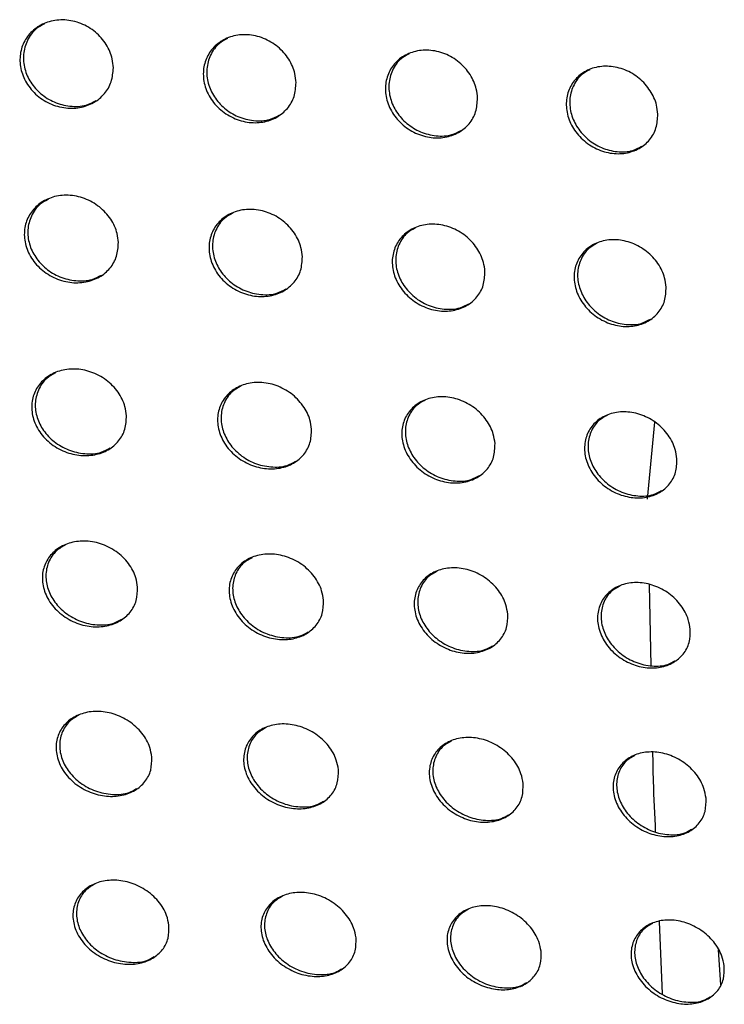
# Model space of a CAD drawing. Units: millimetres. Extents: x -535 to 196, y -573 to 742.
# Drawn here: x -215 to -192, y 227 to 259 of the extents above; entities that cross this region are included whole.
import ezdxf

# ---------------------------------------------------------------- set-up
doc = ezdxf.new("R2010")
doc.units = ezdxf.units.MM

msp = doc.modelspace()

# ---------------------------------------------------------------- linework, layer by layer
at = {"color": 7, "linetype": 'Continuous', "lineweight": 25}
for p, q in [((-194.347, 243.449), (-194.111, 245.922)), ((-194.233, 238.093), (-194.288, 240.696)), ((-193.865, 227.532), (-193.964, 229.866)), ((-192.074, 228.957), (-192.002, 227.821))]:
    msp.add_line(p, q, dxfattribs=at)
for points, knots in [([(-211.54, 257.328), (-211.552, 257.175), (-211.577, 256.869), (-211.811, 256.476), (-212.165, 256.183), (-212.623, 256.022), (-213.142, 256.018), (-213.66, 256.185), (-214.107, 256.507), (-214.419, 256.939), (-214.563, 257.418), (-214.538, 257.887), (-214.356, 258.303), (-214.037, 258.632), (-213.605, 258.839), (-213.098, 258.894), (-212.574, 258.777), (-212.102, 258.497), (-211.749, 258.093), (-211.569, 257.679), (-211.548, 257.423), (-211.54, 257.328)], [0, 0, 0, 0, 0.051008, 0.101986, 0.153797, 0.207568, 0.263418, 0.320554, 0.37741, 0.4324, 0.484901, 0.535598, 0.585941, 0.637375, 0.690815, 0.746358, 0.803222, 0.860017, 0.915383, 0.968641, 1, 1, 1, 1]), ([(-213.752, 258.742), (-213.842, 258.695), (-214.078, 258.575), (-214.325, 258.224), (-214.456, 257.768), (-214.413, 257.291), (-214.215, 256.847), (-213.883, 256.472), (-213.442, 256.199), (-212.934, 256.07), (-212.454, 256.085), (-212.201, 256.218), (-212.097, 256.273)], [0, 0, 0, 0, 0.068822, 0.179121, 0.284787, 0.386599, 0.487107, 0.589307, 0.695449, 0.806173, 0.920065, 1, 1, 1, 1]), ([(-205.659, 256.852), (-205.67, 256.699), (-205.692, 256.395), (-205.922, 256.004), (-206.271, 255.714), (-206.724, 255.555), (-207.236, 255.554), (-207.75, 255.72), (-208.196, 256.04), (-208.511, 256.47), (-208.66, 256.949), (-208.64, 257.418), (-208.462, 257.834), (-208.148, 258.16), (-207.721, 258.364), (-207.22, 258.417), (-206.701, 258.301), (-206.23, 258.022), (-205.875, 257.62), (-205.691, 257.206), (-205.667, 256.948), (-205.659, 256.852)], [0, 0, 0, 0, 0.051095, 0.102167, 0.15391, 0.207396, 0.262838, 0.319614, 0.376355, 0.43155, 0.484462, 0.535555, 0.586106, 0.637494, 0.69066, 0.74581, 0.802323, 0.858971, 0.914457, 0.968037, 1, 1, 1, 1]), ([(-207.865, 258.269), (-207.956, 258.222), (-208.19, 258.101), (-208.432, 257.751), (-208.557, 257.299), (-208.509, 256.825), (-208.308, 256.381), (-207.973, 256.005), (-207.53, 255.732), (-207.022, 255.605), (-206.549, 255.62), (-206.303, 255.751), (-206.203, 255.804)], [0, 0, 0, 0, 0.070258, 0.179726, 0.284901, 0.386789, 0.487877, 0.590908, 0.69779, 0.808832, 0.922438, 1, 1, 1, 1]), ([(-199.817, 256.354), (-199.827, 256.202), (-199.847, 255.898), (-200.073, 255.509), (-200.419, 255.222), (-200.867, 255.067), (-201.374, 255.067), (-201.883, 255.233), (-202.326, 255.552), (-202.644, 255.981), (-202.797, 256.46), (-202.781, 256.929), (-202.607, 257.344), (-202.296, 257.668), (-201.874, 257.869), (-201.378, 257.919), (-200.864, 257.803), (-200.396, 257.526), (-200.04, 257.125), (-199.853, 256.711), (-199.827, 256.452), (-199.817, 256.354)], [0, 0, 0, 0, 0.051208, 0.1024, 0.154118, 0.20738, 0.262472, 0.318912, 0.375496, 0.430811, 0.484055, 0.535518, 0.586308, 0.637714, 0.690679, 0.745484, 0.801653, 0.858112, 0.913654, 0.967501, 1, 1, 1, 1]), ([(-202.016, 257.776), (-202.108, 257.728), (-202.34, 257.607), (-202.576, 257.258), (-202.696, 256.81), (-202.645, 256.337), (-202.442, 255.894), (-202.104, 255.517), (-201.659, 255.243), (-201.153, 255.117), (-200.686, 255.132), (-200.446, 255.261), (-200.35, 255.313)], [0, 0, 0, 0, 0.071387, 0.180147, 0.284996, 0.387078, 0.488765, 0.592541, 0.700007, 0.811211, 0.924456, 1, 1, 1, 1]), ([(-194.014, 255.836), (-194.024, 255.684), (-194.042, 255.381), (-194.264, 254.994), (-194.606, 254.709), (-195.05, 254.557), (-195.552, 254.559), (-196.056, 254.726), (-196.498, 255.043), (-196.817, 255.471), (-196.974, 255.95), (-196.961, 256.42), (-196.791, 256.834), (-196.483, 257.156), (-196.065, 257.354), (-195.574, 257.401), (-195.065, 257.284), (-194.599, 257.008), (-194.243, 256.608), (-194.052, 256.194), (-194.025, 255.934), (-194.014, 255.836)], [0, 0, 0, 0, 0.051333, 0.102655, 0.154378, 0.207458, 0.26224, 0.318366, 0.374785, 0.43018, 0.48371, 0.535511, 0.586535, 0.637981, 0.690782, 0.745286, 0.801142, 0.857416, 0.912984, 0.967048, 1, 1, 1, 1]), ([(-196.207, 257.262), (-196.299, 257.213), (-196.528, 257.092), (-196.76, 256.745), (-196.875, 256.3), (-196.821, 255.829), (-196.615, 255.385), (-196.275, 255.007), (-195.83, 254.733), (-195.325, 254.607), (-194.864, 254.623), (-194.629, 254.75), (-194.536, 254.801)], [0, 0, 0, 0, 0.072281, 0.180434, 0.28504, 0.387344, 0.489602, 0.594049, 0.702011, 0.813307, 0.926173, 1, 1, 1, 1]), ([(-211.376, 251.706), (-211.386, 251.556), (-211.405, 251.254), (-211.631, 250.866), (-211.977, 250.575), (-212.43, 250.411), (-212.946, 250.4), (-213.471, 250.557), (-213.932, 250.871), (-214.261, 251.299), (-214.419, 251.777), (-214.403, 252.245), (-214.229, 252.658), (-213.917, 252.984), (-213.492, 253.193), (-212.988, 253.253), (-212.459, 253.146), (-211.975, 252.875), (-211.606, 252.476), (-211.413, 252.062), (-211.386, 251.803), (-211.376, 251.706)], [0, 0, 0, 0, 0.05049, 0.10096, 0.152073, 0.205135, 0.260553, 0.317774, 0.375264, 0.431143, 0.484322, 0.535175, 0.585144, 0.635871, 0.688557, 0.743606, 0.800466, 0.857776, 0.913937, 0.967893, 1, 1, 1, 1]), ([(-213.625, 253.101), (-213.719, 253.051), (-213.957, 252.927), (-214.198, 252.573), (-214.317, 252.123), (-214.264, 251.655), (-214.057, 251.219), (-213.716, 250.849), (-213.264, 250.579), (-212.746, 250.455), (-212.265, 250.474), (-212.017, 250.607), (-211.919, 250.66)], [0, 0, 0, 0, 0.072383, 0.181498, 0.285529, 0.386056, 0.486161, 0.588964, 0.696483, 0.808823, 0.92384, 1, 1, 1, 1]), ([(-205.455, 251.251), (-205.464, 251.101), (-205.481, 250.801), (-205.703, 250.414), (-206.046, 250.126), (-206.493, 249.966), (-207.004, 249.958), (-207.522, 250.115), (-207.98, 250.427), (-208.31, 250.854), (-208.473, 251.332), (-208.462, 251.8), (-208.291, 252.213), (-207.983, 252.537), (-207.563, 252.742), (-207.065, 252.799), (-206.542, 252.691), (-206.061, 252.421), (-205.692, 252.023), (-205.495, 251.609), (-205.466, 251.349), (-205.455, 251.251)], [0, 0, 0, 0, 0.050668, 0.101322, 0.152458, 0.205292, 0.2603, 0.317088, 0.374338, 0.430313, 0.483871, 0.535171, 0.585449, 0.636236, 0.688723, 0.743388, 0.79983, 0.856872, 0.913043, 0.967276, 1, 1, 1, 1]), ([(-207.695, 252.651), (-207.79, 252.601), (-208.025, 252.476), (-208.261, 252.124), (-208.374, 251.678), (-208.317, 251.212), (-208.108, 250.776), (-207.764, 250.404), (-207.311, 250.133), (-206.795, 250.01), (-206.321, 250.03), (-206.08, 250.161), (-205.985, 250.212)], [0, 0, 0, 0, 0.073525, 0.181839, 0.285566, 0.3864, 0.487256, 0.590943, 0.699123, 0.811588, 0.926082, 1, 1, 1, 1]), ([(-199.58, 250.772), (-199.588, 250.622), (-199.603, 250.322), (-199.822, 249.937), (-200.161, 249.651), (-200.604, 249.495), (-201.109, 249.49), (-201.622, 249.648), (-202.077, 249.96), (-202.408, 250.385), (-202.574, 250.862), (-202.566, 251.331), (-202.399, 251.744), (-202.094, 252.065), (-201.677, 252.267), (-201.185, 252.321), (-200.668, 252.212), (-200.191, 251.942), (-199.822, 251.546), (-199.622, 251.132), (-199.591, 250.871), (-199.58, 250.772)], [0, 0, 0, 0, 0.050845, 0.101681, 0.152866, 0.205533, 0.260206, 0.316615, 0.37362, 0.429628, 0.483483, 0.53518, 0.58576, 0.636639, 0.688981, 0.743322, 0.799389, 0.856172, 0.91232, 0.966772, 1, 1, 1, 1]), ([(-201.81, 252.178), (-201.905, 252.127), (-202.138, 252.003), (-202.369, 251.653), (-202.477, 251.21), (-202.418, 250.745), (-202.206, 250.308), (-201.86, 249.934), (-201.406, 249.663), (-200.892, 249.541), (-200.425, 249.56), (-200.19, 249.689), (-200.099, 249.739)], [0, 0, 0, 0, 0.074358, 0.182017, 0.285562, 0.386747, 0.488307, 0.592758, 0.701446, 0.81392, 0.927883, 1, 1, 1, 1]), ([(-193.747, 250.27), (-193.754, 250.12), (-193.768, 249.821), (-193.984, 249.436), (-194.32, 249.153), (-194.759, 249), (-195.259, 248.998), (-195.767, 249.158), (-196.218, 249.469), (-196.549, 249.893), (-196.718, 250.37), (-196.714, 250.84), (-196.549, 251.252), (-196.247, 251.572), (-195.834, 251.77), (-195.346, 251.821), (-194.835, 251.71), (-194.361, 251.44), (-193.993, 251.045), (-193.791, 250.631), (-193.759, 250.369), (-193.747, 250.27)], [0, 0, 0, 0, 0.051034, 0.102065, 0.153328, 0.205875, 0.260261, 0.316319, 0.373074, 0.429073, 0.483168, 0.535218, 0.586091, 0.637086, 0.689332, 0.743403, 0.799133, 0.855658, 0.911745, 0.966357, 1, 1, 1, 1]), ([(-195.967, 251.681), (-196.062, 251.63), (-196.292, 251.506), (-196.519, 251.158), (-196.624, 250.718), (-196.561, 250.254), (-196.348, 249.816), (-196.001, 249.441), (-195.546, 249.17), (-195.034, 249.048), (-194.574, 249.066), (-194.344, 249.194), (-194.255, 249.243)], [0, 0, 0, 0, 0.0749388, 0.1820709, 0.2855329, 0.3870962, 0.4893164, 0.5944379, 0.7035249, 0.8159225, 0.9293411, 1, 1, 1, 1]), ([(-211.117, 246.136), (-211.124, 245.987), (-211.138, 245.691), (-211.355, 245.307), (-211.694, 245.018), (-212.14, 244.853), (-212.653, 244.836), (-213.182, 244.983), (-213.656, 245.287), (-214.002, 245.711), (-214.176, 246.189), (-214.17, 246.656), (-214.003, 247.067), (-213.699, 247.39), (-213.281, 247.598), (-212.781, 247.664), (-212.25, 247.566), (-211.754, 247.304), (-211.37, 246.911), (-211.162, 246.496), (-211.129, 246.234), (-211.117, 246.136)], [0, 0, 0, 0, 0.050035, 0.10006, 0.1505, 0.202793, 0.257645, 0.314781, 0.372789, 0.429579, 0.483582, 0.534766, 0.584483, 0.634541, 0.686419, 0.740842, 0.797535, 0.855246, 0.912202, 0.966963, 1, 1, 1, 1]), ([(-213.401, 247.512), (-213.5, 247.459), (-213.739, 247.33), (-213.973, 246.974), (-214.079, 246.531), (-214.015, 246.073), (-213.8, 245.644), (-213.449, 245.277), (-212.985, 245.01), (-212.457, 244.891), (-211.977, 244.915), (-211.736, 245.048), (-211.644, 245.099)], [0, 0, 0, 0, 0.076245, 0.183881, 0.286207, 0.385613, 0.485608, 0.58932, 0.698438, 0.812431, 0.928372, 1, 1, 1, 1]), ([(-205.161, 245.7), (-205.167, 245.552), (-205.179, 245.255), (-205.394, 244.873), (-205.729, 244.587), (-206.17, 244.426), (-206.678, 244.412), (-207.201, 244.561), (-207.67, 244.865), (-208.016, 245.286), (-208.193, 245.764), (-208.191, 246.232), (-208.028, 246.643), (-207.726, 246.964), (-207.312, 247.168), (-206.818, 247.23), (-206.293, 247.13), (-205.803, 246.869), (-205.419, 246.477), (-205.208, 246.062), (-205.174, 245.799), (-205.161, 245.7)], [0, 0, 0, 0, 0.050278, 0.100553, 0.151089, 0.203222, 0.257699, 0.314381, 0.372062, 0.428837, 0.483148, 0.534783, 0.584875, 0.635088, 0.686856, 0.740939, 0.797187, 0.854539, 0.911398, 0.966371, 1, 1, 1, 1]), ([(-207.433, 247.083), (-207.532, 247.03), (-207.769, 246.901), (-207.997, 246.547), (-208.099, 246.107), (-208.032, 245.65), (-207.815, 245.22), (-207.461, 244.852), (-206.997, 244.584), (-206.471, 244.466), (-205.999, 244.489), (-205.765, 244.62), (-205.676, 244.67)], [0, 0, 0, 0, 0.077033, 0.183978, 0.286212, 0.386112, 0.486943, 0.591507, 0.701151, 0.815073, 0.930316, 1, 1, 1, 1]), ([(-199.256, 245.236), (-199.261, 245.088), (-199.272, 244.792), (-199.483, 244.411), (-199.816, 244.127), (-200.254, 243.97), (-200.755, 243.961), (-201.272, 244.112), (-201.736, 244.415), (-202.081, 244.836), (-202.261, 245.313), (-202.263, 245.781), (-202.102, 246.192), (-201.803, 246.511), (-201.392, 246.712), (-200.904, 246.77), (-200.385, 246.667), (-199.9, 246.406), (-199.518, 246.014), (-199.305, 245.6), (-199.27, 245.337), (-199.256, 245.236)], [0, 0, 0, 0, 0.050536, 0.101073, 0.151748, 0.203783, 0.257943, 0.314196, 0.371529, 0.428233, 0.482795, 0.534854, 0.585323, 0.635713, 0.687405, 0.741191, 0.797036, 0.854047, 0.910785, 0.96591, 1, 1, 1, 1]), ([(-201.516, 246.627), (-201.614, 246.574), (-201.847, 246.446), (-202.071, 246.094), (-202.169, 245.658), (-202.1, 245.2), (-201.881, 244.769), (-201.526, 244.399), (-201.061, 244.131), (-200.539, 244.013), (-200.074, 244.035), (-199.845, 244.164), (-199.76, 244.213)], [0, 0, 0, 0, 0.077501, 0.183868, 0.286093, 0.386524, 0.48818, 0.593532, 0.703592, 0.817329, 0.93183, 1, 1, 1, 1]), ([(-193.399, 244.747), (-193.404, 244.599), (-193.413, 244.303), (-193.623, 243.922), (-193.953, 243.641), (-194.388, 243.488), (-194.884, 243.482), (-195.395, 243.635), (-195.854, 243.94), (-196.198, 244.359), (-196.379, 244.836), (-196.383, 245.305), (-196.225, 245.715), (-195.928, 246.032), (-195.52, 246.23), (-195.036, 246.284), (-194.523, 246.179), (-194.043, 245.916), (-193.663, 245.526), (-193.45, 245.112), (-193.413, 244.848), (-193.399, 244.747)], [0, 0, 0, 0, 0.050794, 0.101593, 0.15243, 0.204424, 0.258341, 0.314225, 0.371224, 0.427806, 0.482534, 0.534945, 0.585765, 0.636355, 0.688031, 0.741596, 0.797099, 0.853786, 0.910365, 0.965569, 1, 1, 1, 1]), ([(-195.645, 246.146), (-195.743, 246.092), (-195.974, 245.965), (-196.194, 245.616), (-196.289, 245.182), (-196.218, 244.724), (-195.997, 244.291), (-195.641, 243.919), (-195.177, 243.65), (-194.659, 243.532), (-194.201, 243.554), (-193.977, 243.681), (-193.893, 243.728)], [0, 0, 0, 0, 0.077677, 0.183643, 0.285973, 0.386944, 0.489338, 0.595325, 0.705638, 0.819092, 0.932879, 1, 1, 1, 1]), ([(-210.759, 240.618), (-210.763, 240.473), (-210.771, 240.181), (-210.98, 239.801), (-211.311, 239.515), (-211.75, 239.349), (-212.259, 239.327), (-212.79, 239.464), (-213.275, 239.759), (-213.639, 240.177), (-213.829, 240.654), (-213.835, 241.122), (-213.676, 241.531), (-213.379, 241.851), (-212.968, 242.058), (-212.473, 242.128), (-211.942, 242.039), (-211.437, 241.787), (-211.036, 241.4), (-210.812, 240.984), (-210.773, 240.719), (-210.759, 240.618)], [0, 0, 0, 0, 0.049648, 0.099298, 0.14909, 0.200561, 0.254719, 0.311607, 0.370009, 0.427709, 0.48266, 0.534344, 0.583945, 0.633397, 0.684442, 0.73812, 0.794474, 0.852439, 0.91016, 0.965828, 1, 1, 1, 1]), ([(-213.076, 241.979), (-213.18, 241.921), (-213.42, 241.788), (-213.646, 241.43), (-213.738, 240.994), (-213.663, 240.545), (-213.439, 240.122), (-213.077, 239.76), (-212.601, 239.496), (-212.063, 239.383), (-211.585, 239.411), (-211.353, 239.544), (-211.268, 239.592)], [0, 0, 0, 0, 0.080348, 0.186242, 0.286867, 0.385367, 0.485547, 0.590454, 0.701362, 0.817014, 0.93365, 1, 1, 1, 1]), ([(-204.774, 240.198), (-204.778, 240.052), (-204.785, 239.76), (-204.992, 239.381), (-205.32, 239.097), (-205.755, 238.936), (-206.259, 238.918), (-206.784, 239.058), (-207.263, 239.354), (-207.624, 239.77), (-207.816, 240.247), (-207.825, 240.715), (-207.669, 241.124), (-207.374, 241.442), (-206.966, 241.646), (-206.476, 241.711), (-205.951, 241.619), (-205.453, 241.366), (-205.055, 240.98), (-204.83, 240.565), (-204.79, 240.299), (-204.774, 240.198)], [0, 0, 0, 0, 0.049964, 0.099936, 0.149927, 0.201345, 0.255198, 0.311621, 0.369599, 0.427148, 0.482317, 0.534444, 0.584472, 0.634161, 0.685184, 0.738594, 0.794523, 0.852076, 0.90959, 0.965359, 1, 1, 1, 1]), ([(-207.077, 241.567), (-207.18, 241.509), (-207.417, 241.377), (-207.638, 241.022), (-207.727, 240.589), (-207.651, 240.139), (-207.425, 239.715), (-207.061, 239.35), (-206.585, 239.085), (-206.051, 238.973), (-205.582, 239), (-205.355, 239.131), (-205.273, 239.177)], [0, 0, 0, 0, 0.08059, 0.185967, 0.286712, 0.385863, 0.486946, 0.592658, 0.703928, 0.819263, 0.934995, 1, 1, 1, 1]), ([(-198.845, 239.747), (-198.848, 239.601), (-198.854, 239.309), (-199.059, 238.931), (-199.386, 238.649), (-199.818, 238.493), (-200.316, 238.479), (-200.834, 238.623), (-201.306, 238.919), (-201.665, 239.335), (-201.858, 239.811), (-201.869, 240.28), (-201.715, 240.689), (-201.422, 241.005), (-201.017, 241.205), (-200.532, 241.266), (-200.014, 241.17), (-199.521, 240.915), (-199.127, 240.53), (-198.902, 240.115), (-198.861, 239.85), (-198.845, 239.747)], [0, 0, 0, 0, 0.050296, 0.100604, 0.150824, 0.202238, 0.255841, 0.311841, 0.369391, 0.426731, 0.482035, 0.534555, 0.585015, 0.634988, 0.686049, 0.73924, 0.79477, 0.851904, 0.909169, 0.964981, 1, 1, 1, 1]), ([(-201.132, 241.126), (-201.233, 241.069), (-201.467, 240.937), (-201.684, 240.585), (-201.771, 240.154), (-201.693, 239.704), (-201.465, 239.277), (-201.101, 238.91), (-200.626, 238.645), (-200.097, 238.532), (-199.635, 238.558), (-199.413, 238.686), (-199.334, 238.732)], [0, 0, 0, 0, 0.080565, 0.185564, 0.286558, 0.386427, 0.488385, 0.594789, 0.706258, 0.821153, 0.935973, 1, 1, 1, 1]), ([(-192.97, 239.268), (-192.973, 239.121), (-192.978, 238.828), (-193.181, 238.451), (-193.506, 238.172), (-193.935, 238.019), (-194.429, 238.011), (-194.94, 238.158), (-195.407, 238.455), (-195.762, 238.871), (-195.955, 239.346), (-195.969, 239.815), (-195.816, 240.224), (-195.524, 240.539), (-195.122, 240.735), (-194.642, 240.791), (-194.129, 240.691), (-193.643, 240.435), (-193.253, 240.05), (-193.029, 239.636), (-192.987, 239.37), (-192.97, 239.268)], [0, 0, 0, 0, 0.050616, 0.101246, 0.151701, 0.203142, 0.256541, 0.312164, 0.369315, 0.426435, 0.481826, 0.534685, 0.585545, 0.635798, 0.686921, 0.739938, 0.795122, 0.851874, 0.90889, 0.964705, 1, 1, 1, 1]), ([(-195.241, 240.655), (-195.341, 240.599), (-195.571, 240.469), (-195.785, 240.12), (-195.87, 239.691), (-195.791, 239.24), (-195.562, 238.81), (-195.198, 238.441), (-194.725, 238.175), (-194.2, 238.061), (-193.745, 238.086), (-193.528, 238.212), (-193.45, 238.257)], [0, 0, 0, 0, 0.080381, 0.185107, 0.286387, 0.386943, 0.489696, 0.596684, 0.70826, 0.822682, 0.936646, 1, 1, 1, 1]), ([(-210.3, 235.155), (-210.302, 235.011), (-210.305, 234.724), (-210.506, 234.348), (-210.83, 234.064), (-211.262, 233.899), (-211.766, 233.872), (-212.299, 234.001), (-212.793, 234.286), (-213.173, 234.698), (-213.38, 235.175), (-213.397, 235.643), (-213.245, 236.051), (-212.954, 236.368), (-212.551, 236.574), (-212.062, 236.647), (-211.53, 236.566), (-211.018, 236.323), (-210.603, 235.942), (-210.363, 235.527), (-210.318, 235.258), (-210.3, 235.155)], [0, 0, 0, 0, 0.049345, 0.098706, 0.147928, 0.198611, 0.252039, 0.308562, 0.367205, 0.425724, 0.481662, 0.533968, 0.583577, 0.63251, 0.682756, 0.735656, 0.791567, 0.849656, 0.908056, 0.964638, 1, 1, 1, 1]), ([(-212.649, 236.501), (-212.757, 236.439), (-212.997, 236.301), (-213.215, 235.942), (-213.294, 235.514), (-213.21, 235.073), (-212.976, 234.655), (-212.603, 234.296), (-212.114, 234.035), (-211.567, 233.929), (-211.093, 233.961), (-210.87, 234.093), (-210.793, 234.139)], [0, 0, 0, 0, 0.08424, 0.188322, 0.287387, 0.385223, 0.485836, 0.592115, 0.704858, 0.822026, 0.939062, 1, 1, 1, 1]), ([(-204.296, 234.745), (-204.297, 234.601), (-204.299, 234.313), (-204.498, 233.938), (-204.821, 233.657), (-205.249, 233.496), (-205.748, 233.475), (-206.274, 233.608), (-206.761, 233.895), (-207.136, 234.306), (-207.343, 234.782), (-207.362, 235.25), (-207.212, 235.658), (-206.923, 235.974), (-206.522, 236.176), (-206.038, 236.243), (-205.514, 236.157), (-205.009, 235.913), (-204.599, 235.532), (-204.359, 235.118), (-204.313, 234.849), (-204.296, 234.745)], [0, 0, 0, 0, 0.049747, 0.099514, 0.149037, 0.199764, 0.252951, 0.309007, 0.367137, 0.425359, 0.481397, 0.534125, 0.584228, 0.633506, 0.683837, 0.736539, 0.792031, 0.849635, 0.907698, 0.964262, 1, 1, 1, 1]), ([(-206.626, 236.102), (-206.732, 236.041), (-206.968, 235.904), (-207.182, 235.549), (-207.259, 235.123), (-207.174, 234.68), (-206.938, 234.26), (-206.565, 233.898), (-206.078, 233.636), (-205.536, 233.529), (-205.071, 233.561), (-204.852, 233.69), (-204.778, 233.734)], [0, 0, 0, 0, 0.083966, 0.187721, 0.287156, 0.38584, 0.487431, 0.594445, 0.707338, 0.823911, 0.939839, 1, 1, 1, 1]), ([(-198.35, 234.304), (-198.351, 234.159), (-198.352, 233.87), (-198.55, 233.495), (-198.872, 233.217), (-199.298, 233.06), (-199.792, 233.044), (-200.31, 233.182), (-200.79, 233.471), (-201.161, 233.882), (-201.367, 234.356), (-201.388, 234.825), (-201.24, 235.233), (-200.952, 235.547), (-200.552, 235.746), (-200.073, 235.808), (-199.555, 235.717), (-199.057, 235.47), (-198.653, 235.09), (-198.415, 234.676), (-198.368, 234.408), (-198.35, 234.304)], [0, 0, 0, 0, 0.050133, 0.100289, 0.150116, 0.200925, 0.253929, 0.30958, 0.367231, 0.42514, 0.48121, 0.534289, 0.58485, 0.634481, 0.684935, 0.737494, 0.792622, 0.849772, 0.907493, 0.963997, 1, 1, 1, 1]), ([(-200.661, 235.671), (-200.765, 235.611), (-200.998, 235.476), (-201.208, 235.124), (-201.285, 234.699), (-201.199, 234.255), (-200.963, 233.832), (-200.589, 233.468), (-200.104, 233.205), (-199.568, 233.097), (-199.11, 233.127), (-198.896, 233.254), (-198.823, 233.297)], [0, 0, 0, 0, 0.083504, 0.187071, 0.286942, 0.386453, 0.488925, 0.596531, 0.709441, 0.825368, 0.940264, 1, 1, 1, 1]), ([(-192.462, 233.831), (-192.463, 233.686), (-192.463, 233.396), (-192.661, 233.022), (-192.981, 232.745), (-193.405, 232.593), (-193.895, 232.582), (-194.406, 232.724), (-194.879, 233.015), (-195.245, 233.426), (-195.449, 233.9), (-195.472, 234.369), (-195.325, 234.777), (-195.038, 235.09), (-194.641, 235.284), (-194.165, 235.342), (-193.653, 235.246), (-193.163, 234.997), (-192.763, 234.616), (-192.527, 234.203), (-192.481, 233.936), (-192.462, 233.831)], [0, 0, 0, 0, 0.050503, 0.101031, 0.151164, 0.202082, 0.254948, 0.310241, 0.367447, 0.425035, 0.481092, 0.534465, 0.585451, 0.635432, 0.686034, 0.738491, 0.793299, 0.850031, 0.907418, 0.963828, 1, 1, 1, 1]), ([(-194.754, 235.209), (-194.856, 235.15), (-195.086, 235.017), (-195.293, 234.668), (-195.368, 234.244), (-195.282, 233.799), (-195.046, 233.373), (-194.672, 233.006), (-194.19, 232.742), (-193.661, 232.633), (-193.21, 232.662), (-192.999, 232.786), (-192.927, 232.829)], [0, 0, 0, 0, 0.082903, 0.186381, 0.286724, 0.38703, 0.490301, 0.59839, 0.71122, 0.826475, 0.940412, 1, 1, 1, 1]), ([(-194.086, 232.748), (-194.112, 233.291), (-194.154, 234.139), (-194.169, 235.004), (-194.174, 235.316)], [0, 0, 0, 0, 0.639058, 1, 1, 1, 1]), ([(-209.749, 229.742), (-209.748, 229.6), (-209.746, 229.316), (-209.94, 228.944), (-210.258, 228.663), (-210.683, 228.498), (-211.182, 228.468), (-211.714, 228.59), (-212.216, 228.867), (-212.61, 229.273), (-212.832, 229.748), (-212.86, 230.218), (-212.715, 230.625), (-212.43, 230.939), (-212.033, 231.143), (-211.55, 231.218), (-211.021, 231.143), (-210.503, 230.909), (-210.075, 230.534), (-209.82, 230.119), (-209.769, 229.847), (-209.749, 229.742)], [0, 0, 0, 0, 0.049152, 0.098332, 0.147089, 0.197042, 0.249724, 0.30578, 0.364506, 0.423715, 0.480627, 0.533652, 0.583403, 0.631931, 0.681446, 0.733567, 0.788953, 0.847025, 0.905974, 0.963426, 1, 1, 1, 1]), ([(-212.125, 231.075), (-212.236, 231.01), (-212.476, 230.868), (-212.684, 230.508), (-212.752, 230.087), (-212.658, 229.653), (-212.415, 229.24), (-212.031, 228.883), (-211.53, 228.626), (-210.975, 228.526), (-210.507, 228.562), (-210.293, 228.693), (-210.224, 228.735)], [0, 0, 0, 0, 0.087775, 0.19006, 0.287777, 0.385232, 0.486515, 0.594295, 0.708841, 0.827304, 0.944405, 1, 1, 1, 1]), ([(-203.729, 229.34), (-203.728, 229.198), (-203.725, 228.913), (-203.918, 228.541), (-204.235, 228.262), (-204.658, 228.103), (-205.152, 228.079), (-205.677, 228.206), (-206.17, 228.485), (-206.558, 228.891), (-206.779, 229.365), (-206.809, 229.835), (-206.665, 230.242), (-206.381, 230.555), (-205.985, 230.755), (-205.507, 230.824), (-204.984, 230.743), (-204.475, 230.506), (-204.054, 230.132), (-203.801, 229.717), (-203.749, 229.446), (-203.729, 229.34)], [0, 0, 0, 0, 0.0496071, 0.0992455, 0.148377, 0.1984676, 0.2509913, 0.3066155, 0.3647826, 0.4235762, 0.4804589, 0.5338456, 0.5841169, 0.6330739, 0.6827748, 0.7347834, 0.7897855, 0.8473326, 0.9058429, 0.9631646, 1, 1, 1, 1]), ([(-206.084, 230.686), (-206.192, 230.622), (-206.428, 230.482), (-206.633, 230.126), (-206.7, 229.706), (-206.606, 229.27), (-206.362, 228.854), (-205.979, 228.494), (-205.481, 228.235), (-204.933, 228.134), (-204.472, 228.169), (-204.263, 228.297), (-204.195, 228.338)], [0, 0, 0, 0, 0.087028, 0.189215, 0.287526, 0.385952, 0.488209, 0.596593, 0.711061, 0.828688, 0.944562, 1, 1, 1, 1]), ([(-197.773, 228.904), (-197.771, 228.761), (-197.768, 228.475), (-197.961, 228.103), (-198.277, 227.827), (-198.698, 227.672), (-199.188, 227.654), (-199.705, 227.786), (-200.19, 228.069), (-200.572, 228.475), (-200.79, 228.948), (-200.821, 229.418), (-200.679, 229.825), (-200.395, 230.137), (-200.001, 230.333), (-199.526, 230.396), (-199.01, 230.31), (-198.509, 230.069), (-198.095, 229.694), (-197.845, 229.28), (-197.793, 229.01), (-197.773, 228.904)], [0, 0, 0, 0, 0.0500494, 0.1001319, 0.149644, 0.1999019, 0.2523129, 0.3075565, 0.365198, 0.4235652, 0.4803674, 0.5340594, 0.584822, 0.634208, 0.6841175, 0.7360519, 0.7907178, 0.8477816, 0.9058633, 0.9630187, 1, 1, 1, 1]), ([(-200.106, 230.262), (-200.212, 230.199), (-200.444, 230.062), (-200.646, 229.709), (-200.713, 229.291), (-200.619, 228.852), (-200.375, 228.433), (-199.992, 228.07), (-199.498, 227.81), (-198.957, 227.707), (-198.504, 227.74), (-198.298, 227.866), (-198.23, 227.906)], [0, 0, 0, 0, 0.086123, 0.188309, 0.287246, 0.38662, 0.489777, 0.598651, 0.712927, 0.829679, 0.944408, 1, 1, 1, 1]), ([(-191.879, 228.435), (-191.877, 228.291), (-191.874, 228.004), (-192.066, 227.632), (-192.382, 227.358), (-192.802, 227.207), (-193.287, 227.195), (-193.798, 227.333), (-194.274, 227.618), (-194.65, 228.025), (-194.865, 228.498), (-194.896, 228.967), (-194.755, 229.374), (-194.472, 229.684), (-194.079, 229.877), (-193.607, 229.934), (-193.098, 229.843), (-192.604, 229.598), (-192.197, 229.223), (-191.951, 228.81), (-191.899, 228.541), (-191.879, 228.435)], [0, 0, 0, 0, 0.050467, 0.100968, 0.150855, 0.201301, 0.253639, 0.308554, 0.365718, 0.423675, 0.48036, 0.534288, 0.585487, 0.635285, 0.685424, 0.737332, 0.791719, 0.848346, 0.906013, 0.962973, 1, 1, 1, 1]), ([(-194.189, 229.804), (-194.293, 229.743), (-194.521, 229.609), (-194.722, 229.26), (-194.788, 228.842), (-194.695, 228.401), (-194.451, 227.978), (-194.07, 227.612), (-193.58, 227.35), (-193.046, 227.246), (-192.599, 227.277), (-192.396, 227.4), (-192.329, 227.441)], [0, 0, 0, 0, 0.085125, 0.18741, 0.286985, 0.38724, 0.491176, 0.600408, 0.714407, 0.830303, 0.944003, 1, 1, 1, 1])]:
    msp.add_open_spline(points, degree=3, knots=knots, dxfattribs=at)

doc.saveas('drawing.dxf')
